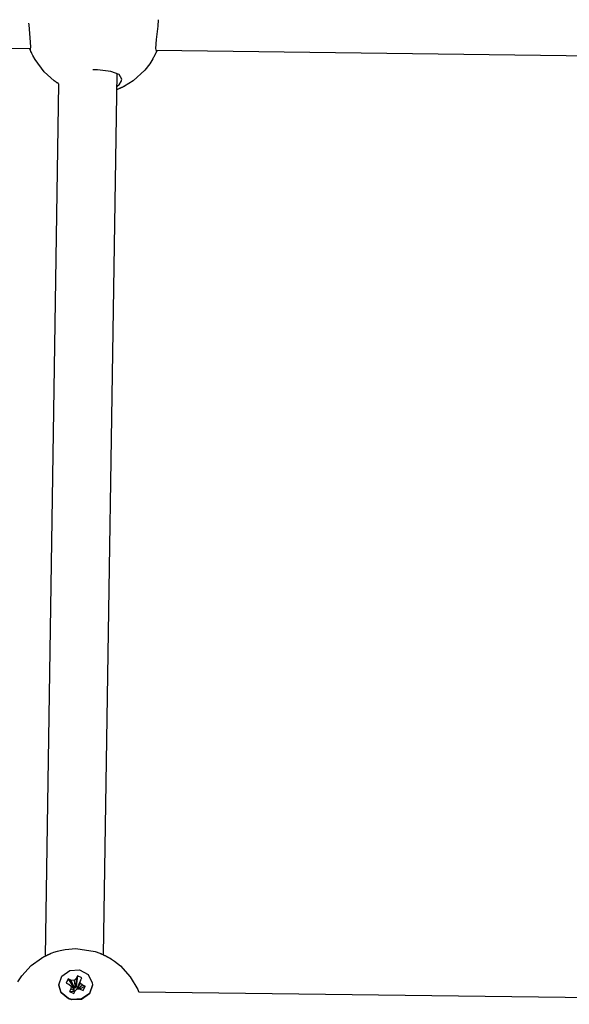
# Model space of a CAD drawing. Units: millimetres. Extents: x 385 to 14429, y 101 to 9829.
# Drawn here: x 5872 to 6023, y 4214 to 4486 of the extents above; entities that cross this region are included whole.
import ezdxf

# ---------------------------------------------------------------- set-up
doc = ezdxf.new("R2010")
doc.units = ezdxf.units.MM

# ---------------------------------------------------------------- blocks, each defined once
blk = doc.blocks.new('ИТ-13')
for p, q in [((3661.68, 2333.82), (3661.65, 2334.28)), ((3661.98, 2330.2), (3661.68, 2333.82)), ((3697.2, 2333.41), (3697.35, 2335.2)), ((3696.82, 2329.76), (3697.2, 2333.41)), ((3662.12, 2327.14), (3395.57, 2330.62)), ((3662.15, 2327.72), (3661.98, 2330.2)), ((3696.62, 2327.27), (3696.82, 2329.76)), ((3661.93, 2327.14), (3661.93, 2327.12)), ((3661.93, 2327.12), (3661.97, 2327.03)), ((3661.94, 2327.12), (3661.93, 2327.12)), ((3661.93, 2327.12), (3661.93, 2327.12)), ((3661.93, 2327.12), (3661.93, 2327.12)), ((3661.94, 2327.11), (3661.94, 2327.12)), ((3661.94, 2327.1), (3661.94, 2327.11)), ((3661.94, 2327.11), (3661.94, 2327.11)), ((3661.94, 2327.11), (3661.94, 2327.11)), ((3661.94, 2327.09), (3661.94, 2327.1)), ((3661.95, 2327.09), (3661.94, 2327.09)), ((3661.95, 2327.08), (3661.95, 2327.09)), ((3661.95, 2327.09), (3661.95, 2327.09)), ((3661.96, 2327.06), (3661.95, 2327.08)), ((3661.97, 2327.04), (3661.96, 2327.06)), ((3661.97, 2327.03), (3661.97, 2327.04)), ((3661.97, 2327.03), (3662.01, 2326.98)), ((3661.97, 2327.02), (3661.97, 2327.03)), ((3661.97, 2327.03), (3661.97, 2327.03)), ((3661.98, 2327.02), (3661.97, 2327.02)), ((3661.97, 2327.02), (3661.97, 2327.02)), ((3661.97, 2327.02), (3661.97, 2327.02)), ((3661.97, 2327.02), (3661.97, 2327.02)), ((3661.98, 2327.01), (3661.98, 2327.02)), ((3661.98, 2327), (3661.98, 2327.01)), ((3661.98, 2327.01), (3661.98, 2327.01)), ((3661.98, 2327.01), (3661.98, 2327.01)), ((3661.98, 2327.01), (3661.98, 2327.01)), ((3661.98, 2327.01), (3661.98, 2327.01)), ((3661.98, 2327.01), (3661.98, 2327.01)), ((3661.98, 2327.01), (3661.98, 2327.01)), ((3661.98, 2326.99), (3661.98, 2327)), ((3661.98, 2327), (3661.98, 2327)), ((3661.98, 2327), (3661.98, 2327)), ((3661.98, 2327), (3661.98, 2327)), ((3661.98, 2327), (3661.98, 2327)), ((3661.98, 2327), (3661.98, 2327)), ((3661.98, 2327), (3661.98, 2327)), ((3661.99, 2326.99), (3661.98, 2326.99)), ((3661.98, 2326.99), (3661.98, 2326.99)), ((3661.98, 2326.99), (3661.98, 2326.99)), ((3661.99, 2326.98), (3661.99, 2326.99)), ((3661.99, 2326.99), (3661.99, 2326.99)), ((3661.99, 2326.99), (3661.99, 2326.99)), ((3661.99, 2326.99), (3661.99, 2326.99)), ((3661.99, 2326.97), (3661.99, 2326.98)), ((3661.99, 2326.98), (3661.99, 2326.98)), ((3662, 2326.97), (3661.99, 2326.97)), ((3662, 2326.96), (3662, 2326.97)), ((3662.02, 2326.91), (3662, 2326.96)), ((3662.01, 2326.98), (3662.04, 2326.96)), ((3662.02, 2326.9), (3662.02, 2326.91)), ((3662.03, 2326.89), (3662.02, 2326.9)), ((3662.03, 2326.87), (3662.03, 2326.89)), ((3662.04, 2326.86), (3662.03, 2326.87)), ((3662.04, 2326.96), (3662.15, 2327.72)), ((3662.04, 2326.85), (3662.04, 2326.86)), ((3662.04, 2326.84), (3662.04, 2326.85)), ((3662.04, 2326.85), (3662.04, 2326.85)), ((3662.04, 2326.85), (3662.04, 2326.85)), ((3662.05, 2326.84), (3662.04, 2326.84)), ((3662.05, 2326.83), (3662.05, 2326.84)), ((3662.05, 2326.84), (3662.05, 2326.84)), ((3662.05, 2326.84), (3662.05, 2326.84)), ((3662.05, 2326.84), (3662.05, 2326.84)), ((3662.05, 2326.84), (3662.05, 2326.84)), ((3662.05, 2326.84), (3662.05, 2326.84)), ((3662.05, 2326.82), (3662.05, 2326.83)), ((3662.05, 2326.83), (3662.05, 2326.83)), ((3662.05, 2326.83), (3662.05, 2326.83)), ((3662.05, 2326.83), (3662.05, 2326.83)), ((3662.05, 2326.83), (3662.05, 2326.83)), ((3662.05, 2326.83), (3662.05, 2326.83)), ((3662.05, 2326.83), (3662.05, 2326.83)), ((3662.05, 2326.83), (3662.05, 2326.83)), ((3662.06, 2326.82), (3662.05, 2326.82)), ((3662.05, 2326.82), (3662.05, 2326.82)), ((3662.06, 2326.81), (3662.06, 2326.82)), ((3662.06, 2326.82), (3662.06, 2326.82)), ((3662.06, 2326.82), (3662.06, 2326.82)), ((3662.06, 2326.8), (3662.06, 2326.81)), ((3662.06, 2326.81), (3662.06, 2326.81)), ((3662.06, 2326.81), (3662.06, 2326.81)), ((3662.06, 2326.81), (3662.06, 2326.81)), ((3662.06, 2326.81), (3662.06, 2326.81)), ((3662.06, 2326.81), (3662.06, 2326.81)), ((3662.07, 2326.79), (3662.06, 2326.8)), ((3662.07, 2326.78), (3662.07, 2326.79)), ((3662.07, 2326.79), (3662.07, 2326.79)), ((3662.07, 2326.77), (3662.07, 2326.78)), ((3662.07, 2326.78), (3662.07, 2326.78)), ((3662.07, 2326.78), (3662.07, 2326.78)), ((3662.08, 2326.76), (3662.07, 2326.77)), ((3662.08, 2326.75), (3662.08, 2326.76)), ((3662.08, 2326.76), (3662.08, 2326.76)), ((3662.08, 2326.76), (3662.08, 2326.76)), ((3662.08, 2326.76), (3662.08, 2326.76)), ((3662.08, 2326.76), (3662.08, 2326.76)), ((3662.09, 2326.74), (3662.08, 2326.75)), ((3662.08, 2326.75), (3662.08, 2326.75)), ((3662.08, 2326.75), (3662.08, 2326.75)), ((3662.08, 2326.75), (3662.08, 2326.75)), ((3662.08, 2326.75), (3662.08, 2326.75)), ((3662.08, 2326.75), (3662.08, 2326.75)), ((3662.09, 2326.72), (3662.09, 2326.74)), ((3662.11, 2326.69), (3662.09, 2326.72)), ((3662.11, 2326.68), (3662.11, 2326.69)), ((3662.12, 2326.67), (3662.11, 2326.68)), ((3662.12, 2326.66), (3662.12, 2326.67)), ((3662.12, 2326.67), (3662.12, 2326.67)), ((3662.12, 2326.65), (3662.12, 2326.66)), ((3662.12, 2326.66), (3662.12, 2326.66)), ((3662.12, 2326.66), (3662.12, 2326.66)), ((3662.13, 2326.65), (3662.12, 2326.65)), ((3662.12, 2326.65), (3662.12, 2326.65)), ((3662.12, 2326.65), (3662.12, 2326.65)), ((3662.14, 2326.62), (3662.13, 2326.65)), ((3662.13, 2326.65), (3662.13, 2326.65)), ((3662.13, 2326.65), (3662.13, 2326.65)), ((3662.15, 2326.59), (3662.14, 2326.62)), ((3662.16, 2326.57), (3662.15, 2326.59)), ((3662.16, 2326.56), (3662.16, 2326.57)), ((3662.17, 2326.55), (3662.16, 2326.56)), ((3662.16, 2326.56), (3662.16, 2326.56)), ((3662.16, 2326.56), (3662.16, 2326.56)), ((3662.17, 2326.54), (3662.17, 2326.55)), ((3662.17, 2326.55), (3662.17, 2326.55)), ((3662.17, 2326.55), (3662.17, 2326.55)), ((3662.17, 2326.55), (3662.17, 2326.55)), ((3662.17, 2326.55), (3662.17, 2326.55)), ((3662.17, 2326.55), (3662.17, 2326.55)), ((3662.17, 2326.53), (3662.17, 2326.54)), ((3662.17, 2326.54), (3662.17, 2326.54)), ((3662.17, 2326.54), (3662.17, 2326.54)), ((3662.17, 2326.54), (3662.17, 2326.54)), ((3662.18, 2326.53), (3662.17, 2326.53)), ((3662.18, 2326.52), (3662.18, 2326.53)), ((3662.18, 2326.53), (3662.18, 2326.53)), ((3662.18, 2326.51), (3662.18, 2326.52)), ((3662.18, 2326.52), (3662.18, 2326.52)), ((3662.18, 2326.52), (3662.18, 2326.52)), ((3662.18, 2326.52), (3662.18, 2326.52)), ((3662.18, 2326.52), (3662.18, 2326.52)), ((3662.18, 2326.52), (3662.18, 2326.52)), ((3662.19, 2326.51), (3662.18, 2326.51)), ((3662.18, 2326.51), (3662.18, 2326.51)), ((3662.18, 2326.51), (3662.18, 2326.51)), ((3662.19, 2326.5), (3662.19, 2326.51)), ((3662.19, 2326.51), (3662.19, 2326.51)), ((3662.19, 2326.51), (3662.19, 2326.51)), ((3662.19, 2326.51), (3662.19, 2326.51)), ((3662.19, 2326.49), (3662.19, 2326.5)), ((3662.19, 2326.5), (3662.19, 2326.5)), ((3662.19, 2326.5), (3662.19, 2326.5)), ((3662.21, 2326.44), (3662.19, 2326.49)), ((3662.35, 2326.15), (3662.21, 2326.44)), ((3662.41, 2326.01), (3662.35, 2326.15)), ((3662.44, 2325.94), (3662.41, 2326.01)), ((3662.46, 2325.9), (3662.44, 2325.94)), ((3662.47, 2325.88), (3662.46, 2325.9)), ((3662.47, 2325.87), (3662.47, 2325.88)), ((3662.47, 2325.88), (3662.47, 2325.88)), ((3662.48, 2325.86), (3662.47, 2325.87)), ((3662.47, 2325.87), (3662.47, 2325.87)), ((3662.47, 2325.87), (3662.47, 2325.87)), ((3662.48, 2325.85), (3662.48, 2325.86)), ((3662.49, 2325.84), (3662.48, 2325.85)), ((3662.48, 2325.85), (3662.48, 2325.85)), ((3662.73, 2325.35), (3662.49, 2325.84)), ((3662.49, 2325.84), (3662.49, 2325.84)), ((3662.49, 2325.84), (3662.49, 2325.84)), ((3696.45, 2325.73), (3696.3, 2325.42)), ((3696.52, 2325.88), (3696.45, 2325.73)), ((3696.56, 2325.96), (3696.52, 2325.88)), ((3696.58, 2326), (3696.56, 2325.96)), ((3696.59, 2326.02), (3696.58, 2326)), ((3696.6, 2326.03), (3696.59, 2326.02)), ((3696.61, 2326.05), (3696.6, 2326.05)), ((3696.6, 2326.05), (3696.6, 2326.05)), ((3696.6, 2326.05), (3696.6, 2326.04)), ((3696.6, 2326.04), (3696.6, 2326.04)), ((3696.6, 2326.04), (3696.6, 2326.03)), ((3696.62, 2326.07), (3696.61, 2326.07)), ((3696.61, 2326.07), (3696.61, 2326.07)), ((3696.61, 2326.07), (3696.61, 2326.07)), ((3696.61, 2326.07), (3696.61, 2326.07)), ((3696.61, 2326.07), (3696.61, 2326.07)), ((3696.61, 2326.07), (3696.61, 2326.06)), ((3696.61, 2326.06), (3696.61, 2326.06)), ((3696.61, 2326.06), (3696.61, 2326.06)), ((3696.61, 2326.06), (3696.61, 2326.06)), ((3696.61, 2326.06), (3696.61, 2326.06)), ((3696.61, 2326.06), (3696.61, 2326.06)), ((3696.61, 2326.06), (3696.61, 2326.05)), ((3696.61, 2326.05), (3696.61, 2326.05)), ((3696.74, 2326.51), (3696.62, 2327.27)), ((3696.63, 2326.1), (3696.62, 2326.09)), ((3696.62, 2326.09), (3696.62, 2326.08)), ((3696.62, 2326.08), (3696.62, 2326.08)), ((3696.62, 2326.08), (3696.62, 2326.08)), ((3696.62, 2326.08), (3696.62, 2326.07)), ((3696.64, 2326.12), (3696.63, 2326.11)), ((3696.63, 2326.11), (3696.63, 2326.1)), ((3696.65, 2326.16), (3696.64, 2326.12)), ((3960.53, 2323.24), (3696.65, 2326.69)), ((3696.66, 2326.18), (3696.65, 2326.16)), ((3696.67, 2326.18), (3696.66, 2326.18)), ((3696.68, 2326.21), (3696.67, 2326.21)), ((3696.67, 2326.21), (3696.67, 2326.2)), ((3696.67, 2326.2), (3696.67, 2326.2)), ((3696.67, 2326.2), (3696.67, 2326.2)), ((3696.67, 2326.2), (3696.67, 2326.2)), ((3696.67, 2326.2), (3696.67, 2326.2)), ((3696.67, 2326.2), (3696.67, 2326.19)), ((3696.67, 2326.19), (3696.67, 2326.19)), ((3696.67, 2326.19), (3696.67, 2326.19)), ((3696.67, 2326.19), (3696.67, 2326.19)), ((3696.67, 2326.19), (3696.67, 2326.18)), ((3696.7, 2326.27), (3696.68, 2326.23)), ((3696.68, 2326.23), (3696.68, 2326.21)), ((3696.71, 2326.29), (3696.7, 2326.27)), ((3696.72, 2326.3), (3696.71, 2326.3)), ((3696.71, 2326.3), (3696.71, 2326.29)), ((3696.73, 2326.32), (3696.72, 2326.31)), ((3696.72, 2326.31), (3696.72, 2326.3)), ((3696.74, 2326.34), (3696.73, 2326.34)), ((3696.73, 2326.34), (3696.73, 2326.34)), ((3696.73, 2326.34), (3696.73, 2326.33)), ((3696.73, 2326.33), (3696.73, 2326.33)), ((3696.73, 2326.33), (3696.73, 2326.32)), ((3696.78, 2326.53), (3696.74, 2326.51)), ((3696.75, 2326.36), (3696.74, 2326.36)), ((3696.74, 2326.36), (3696.74, 2326.36)), ((3696.74, 2326.36), (3696.74, 2326.36)), ((3696.74, 2326.36), (3696.74, 2326.36)), ((3696.74, 2326.36), (3696.74, 2326.36)), ((3696.74, 2326.36), (3696.74, 2326.35)), ((3696.74, 2326.35), (3696.74, 2326.35)), ((3696.74, 2326.35), (3696.74, 2326.35)), ((3696.74, 2326.35), (3696.74, 2326.35)), ((3696.74, 2326.35), (3696.74, 2326.35)), ((3696.74, 2326.35), (3696.74, 2326.35)), ((3696.74, 2326.35), (3696.74, 2326.34)), ((3696.74, 2326.34), (3696.74, 2326.34)), ((3696.74, 2326.34), (3696.74, 2326.34)), ((3696.76, 2326.39), (3696.75, 2326.39)), ((3696.75, 2326.39), (3696.75, 2326.38)), ((3696.75, 2326.38), (3696.75, 2326.38)), ((3696.75, 2326.38), (3696.75, 2326.38)), ((3696.75, 2326.38), (3696.75, 2326.38)), ((3696.75, 2326.38), (3696.75, 2326.38)), ((3696.75, 2326.38), (3696.75, 2326.38)), ((3696.75, 2326.38), (3696.75, 2326.37)), ((3696.75, 2326.37), (3696.75, 2326.37)), ((3696.75, 2326.37), (3696.75, 2326.37)), ((3696.75, 2326.37), (3696.75, 2326.37)), ((3696.75, 2326.37), (3696.75, 2326.37)), ((3696.75, 2326.37), (3696.75, 2326.36)), ((3696.79, 2326.46), (3696.76, 2326.41)), ((3696.76, 2326.41), (3696.76, 2326.4)), ((3696.76, 2326.4), (3696.76, 2326.39)), ((3696.76, 2326.39), (3696.76, 2326.39)), ((3696.76, 2326.39), (3696.76, 2326.39)), ((3696.83, 2326.59), (3696.78, 2326.53)), ((3696.8, 2326.48), (3696.79, 2326.46)), ((3696.81, 2326.5), (3696.8, 2326.5)), ((3696.8, 2326.5), (3696.8, 2326.48)), ((3696.82, 2326.53), (3696.81, 2326.52)), ((3696.81, 2326.52), (3696.81, 2326.52)), ((3696.81, 2326.52), (3696.81, 2326.52)), ((3696.81, 2326.52), (3696.81, 2326.52)), ((3696.81, 2326.52), (3696.81, 2326.51)), ((3696.81, 2326.51), (3696.81, 2326.51)), ((3696.81, 2326.51), (3696.81, 2326.5)), ((3696.83, 2326.55), (3696.82, 2326.55)), ((3696.82, 2326.55), (3696.82, 2326.55)), ((3696.82, 2326.55), (3696.82, 2326.54)), ((3696.82, 2326.54), (3696.82, 2326.54)), ((3696.82, 2326.54), (3696.82, 2326.54)), ((3696.82, 2326.54), (3696.82, 2326.54)), ((3696.82, 2326.54), (3696.82, 2326.54)), ((3696.82, 2326.54), (3696.82, 2326.53)), ((3696.82, 2326.53), (3696.82, 2326.53)), ((3696.82, 2326.53), (3696.82, 2326.53)), ((3696.88, 2326.68), (3696.83, 2326.59)), ((3696.84, 2326.57), (3696.83, 2326.57)), ((3696.83, 2326.57), (3696.83, 2326.57)), ((3696.83, 2326.57), (3696.83, 2326.56)), ((3696.83, 2326.56), (3696.83, 2326.56)), ((3696.83, 2326.56), (3696.83, 2326.56)), ((3696.83, 2326.56), (3696.83, 2326.56)), ((3696.83, 2326.56), (3696.83, 2326.56)), ((3696.83, 2326.56), (3696.83, 2326.55)), ((3696.83, 2326.55), (3696.83, 2326.55)), ((3696.83, 2326.55), (3696.83, 2326.55)), ((3696.83, 2326.55), (3696.83, 2326.55)), ((3696.83, 2326.55), (3696.83, 2326.55)), ((3696.85, 2326.6), (3696.84, 2326.59)), ((3696.84, 2326.59), (3696.84, 2326.58)), ((3696.84, 2326.58), (3696.84, 2326.58)), ((3696.84, 2326.58), (3696.84, 2326.58)), ((3696.84, 2326.58), (3696.84, 2326.58)), ((3696.84, 2326.58), (3696.84, 2326.58)), ((3696.84, 2326.58), (3696.84, 2326.57)), ((3696.84, 2326.57), (3696.84, 2326.57)), ((3696.86, 2326.63), (3696.85, 2326.6)), ((3696.87, 2326.64), (3696.86, 2326.63)), ((3696.88, 2326.67), (3696.87, 2326.66)), ((3696.87, 2326.66), (3696.87, 2326.65)), ((3696.87, 2326.65), (3696.87, 2326.65)), ((3696.87, 2326.65), (3696.87, 2326.64)), ((3696.88, 2326.68), (3696.88, 2326.67)), ((3663.37, 2324.19), (3662.73, 2325.35)), ((3665.87, 2320.82), (3663.37, 2324.19)), ((3694.9, 2323.05), (3693.57, 2321.32)), ((3695.49, 2323.96), (3694.9, 2323.05)), ((3695.77, 2324.43), (3695.49, 2323.96)), ((3695.9, 2324.67), (3695.77, 2324.43)), ((3695.97, 2324.79), (3695.9, 2324.67)), ((3696, 2324.85), (3695.97, 2324.79)), ((3696.15, 2325.12), (3696, 2324.85)), ((3696.22, 2325.26), (3696.15, 2325.12)), ((3696.25, 2325.33), (3696.22, 2325.26)), ((3696.27, 2325.36), (3696.25, 2325.33)), ((3696.28, 2325.38), (3696.27, 2325.36)), ((3696.29, 2325.39), (3696.28, 2325.38)), ((3696.3, 2325.41), (3696.29, 2325.4)), ((3696.29, 2325.4), (3696.29, 2325.4)), ((3696.29, 2325.4), (3696.29, 2325.4)), ((3696.29, 2325.4), (3696.29, 2325.4)), ((3696.29, 2325.4), (3696.29, 2325.39)), ((3696.29, 2325.39), (3696.29, 2325.39)), ((3696.3, 2325.42), (3696.3, 2325.41)), ((3667.65, 2319.13), (3665.87, 2320.82)), ((3680.52, 2321.38), (3679.24, 2321.42)), ((3684.16, 2320.94), (3680.52, 2321.38)), ((3685.88, 2320.39), (3682.11, 2077.51)), ((3686.49, 2320.05), (3684.16, 2320.94)), ((3693.57, 2321.32), (3690.36, 2318.36)), ((3669.83, 2317.55), (3666.1, 2077.11)), ((3668.62, 2318.37), (3667.65, 2319.13)), ((3669.12, 2318.01), (3668.62, 2318.37)), ((3669.38, 2317.84), (3669.12, 2318.01)), ((3669.51, 2317.75), (3669.38, 2317.84)), ((3669.57, 2317.71), (3669.51, 2317.75)), ((3669.6, 2317.69), (3669.57, 2317.71)), ((3669.62, 2317.68), (3669.6, 2317.69)), ((3669.63, 2317.68), (3669.62, 2317.68)), ((3669.64, 2317.67), (3669.63, 2317.68)), ((3669.65, 2317.66), (3669.64, 2317.67)), ((3669.64, 2317.67), (3669.64, 2317.67)), ((3669.66, 2317.66), (3669.65, 2317.66)), ((3669.65, 2317.66), (3669.65, 2317.66)), ((3669.65, 2317.66), (3669.65, 2317.66)), ((3669.67, 2317.65), (3669.66, 2317.66)), ((3669.66, 2317.66), (3669.66, 2317.66)), ((3669.68, 2317.64), (3669.67, 2317.65)), ((3669.69, 2317.64), (3669.68, 2317.64)), ((3669.7, 2317.63), (3669.69, 2317.64)), ((3669.69, 2317.64), (3669.69, 2317.64)), ((3669.69, 2317.64), (3669.69, 2317.64)), ((3669.71, 2317.62), (3669.7, 2317.63)), ((3669.7, 2317.63), (3669.7, 2317.63)), ((3669.72, 2317.62), (3669.71, 2317.62)), ((3669.73, 2317.61), (3669.72, 2317.62)), ((3669.72, 2317.62), (3669.72, 2317.62)), ((3669.72, 2317.62), (3669.72, 2317.62)), ((3669.72, 2317.62), (3669.72, 2317.62)), ((3669.74, 2317.6), (3669.73, 2317.61)), ((3669.73, 2317.61), (3669.73, 2317.61)), ((3669.75, 2317.6), (3669.74, 2317.6)), ((3669.76, 2317.59), (3669.75, 2317.6)), ((3669.75, 2317.6), (3669.75, 2317.6)), ((3669.75, 2317.6), (3669.75, 2317.6)), ((3669.77, 2317.59), (3669.76, 2317.59)), ((3669.78, 2317.58), (3669.77, 2317.59)), ((3669.79, 2317.58), (3669.78, 2317.58)), ((3669.78, 2317.58), (3669.78, 2317.58)), ((3669.79, 2317.57), (3669.79, 2317.58)), ((3669.8, 2317.57), (3669.79, 2317.57)), ((3669.79, 2317.57), (3669.79, 2317.57)), ((3669.81, 2317.56), (3669.8, 2317.57)), ((3669.83, 2317.55), (3669.81, 2317.56)), ((3685.82, 2316.8), (3686.6, 2317.46)), ((3687.25, 2318.79), (3686.49, 2320.05)), ((3686.6, 2317.46), (3687.08, 2318.14)), ((3687.08, 2318.14), (3687.25, 2318.79)), ((3690.36, 2318.36), (3687.98, 2316.87)), ((3685.94, 2315.95), (3685.81, 2315.91)), ((3686.05, 2316), (3685.94, 2315.95)), ((3686.11, 2316.02), (3686.05, 2316)), ((3686.14, 2316.03), (3686.11, 2316.02)), ((3686.16, 2316.04), (3686.14, 2316.03)), ((3686.17, 2316.04), (3686.16, 2316.04)), ((3686.22, 2316.06), (3686.17, 2316.05)), ((3686.17, 2316.05), (3686.17, 2316.04)), ((3686.17, 2316.04), (3686.17, 2316.04)), ((3686.17, 2316.04), (3686.17, 2316.04)), ((3686.17, 2316.04), (3686.17, 2316.04)), ((3686.37, 2316.13), (3686.22, 2316.06)), ((3686.45, 2316.16), (3686.37, 2316.13)), ((3686.49, 2316.17), (3686.45, 2316.16)), ((3686.51, 2316.18), (3686.49, 2316.17)), ((3686.52, 2316.19), (3686.51, 2316.18)), ((3686.51, 2316.18), (3686.51, 2316.18)), ((3686.53, 2316.19), (3686.52, 2316.19)), ((3686.54, 2316.19), (3686.53, 2316.19)), ((3686.53, 2316.19), (3686.53, 2316.19)), ((3686.55, 2316.2), (3686.54, 2316.2)), ((3686.54, 2316.2), (3686.54, 2316.2)), ((3686.54, 2316.2), (3686.54, 2316.19)), ((3686.54, 2316.19), (3686.54, 2316.19)), ((3686.54, 2316.19), (3686.54, 2316.19)), ((3686.56, 2316.2), (3686.55, 2316.2)), ((3686.55, 2316.2), (3686.55, 2316.2)), ((3686.57, 2316.21), (3686.56, 2316.2)), ((3686.56, 2316.2), (3686.56, 2316.2)), ((3686.56, 2316.2), (3686.56, 2316.2)), ((3686.56, 2316.2), (3686.56, 2316.2)), ((3686.58, 2316.21), (3686.57, 2316.21)), ((3686.57, 2316.21), (3686.57, 2316.21)), ((3686.57, 2316.21), (3686.57, 2316.21)), ((3686.57, 2316.21), (3686.57, 2316.21)), ((3686.59, 2316.22), (3686.58, 2316.21)), ((3686.58, 2316.21), (3686.58, 2316.21)), ((3686.58, 2316.21), (3686.58, 2316.21)), ((3686.58, 2316.21), (3686.58, 2316.21)), ((3686.6, 2316.22), (3686.59, 2316.22)), ((3686.59, 2316.22), (3686.59, 2316.22)), ((3686.59, 2316.22), (3686.59, 2316.22)), ((3686.61, 2316.23), (3686.6, 2316.22)), ((3686.6, 2316.22), (3686.6, 2316.22)), ((3686.6, 2316.22), (3686.6, 2316.22)), ((3686.6, 2316.22), (3686.6, 2316.22)), ((3686.67, 2316.25), (3686.61, 2316.23)), ((3686.7, 2316.26), (3686.67, 2316.25)), ((3686.72, 2316.27), (3686.7, 2316.26)), ((3686.74, 2316.28), (3686.72, 2316.27)), ((3686.76, 2316.29), (3686.74, 2316.28)), ((3686.77, 2316.29), (3686.76, 2316.29)), ((3686.76, 2316.29), (3686.76, 2316.29)), ((3686.78, 2316.3), (3686.77, 2316.29)), ((3686.84, 2316.32), (3686.78, 2316.3)), ((3686.92, 2316.36), (3686.84, 2316.32)), ((3686.95, 2316.37), (3686.92, 2316.36)), ((3686.98, 2316.39), (3686.95, 2316.37)), ((3687, 2316.39), (3686.98, 2316.39)), ((3687.01, 2316.4), (3687, 2316.4)), ((3687, 2316.4), (3687, 2316.39)), ((3687.02, 2316.4), (3687.01, 2316.4)), ((3687.01, 2316.4), (3687.01, 2316.4)), ((3687.01, 2316.4), (3687.01, 2316.4)), ((3687.01, 2316.4), (3687.01, 2316.4)), ((3687.03, 2316.41), (3687.02, 2316.41)), ((3687.02, 2316.41), (3687.02, 2316.4)), ((3687.02, 2316.4), (3687.02, 2316.4)), ((3687.02, 2316.4), (3687.02, 2316.4)), ((3687.02, 2316.4), (3687.02, 2316.4)), ((3687.02, 2316.4), (3687.02, 2316.4)), ((3687.02, 2316.4), (3687.02, 2316.4)), ((3687.04, 2316.41), (3687.03, 2316.41)), ((3687.03, 2316.41), (3687.03, 2316.41)), ((3687.03, 2316.41), (3687.03, 2316.41)), ((3687.03, 2316.41), (3687.03, 2316.41)), ((3687.05, 2316.42), (3687.04, 2316.41)), ((3687.04, 2316.41), (3687.04, 2316.41)), ((3687.04, 2316.41), (3687.04, 2316.41)), ((3687.04, 2316.41), (3687.04, 2316.41)), ((3687.04, 2316.41), (3687.04, 2316.41)), ((3687.04, 2316.41), (3687.04, 2316.41)), ((3687.06, 2316.42), (3687.05, 2316.42)), ((3687.05, 2316.42), (3687.05, 2316.42)), ((3687.05, 2316.42), (3687.05, 2316.42)), ((3687.07, 2316.43), (3687.06, 2316.42)), ((3687.06, 2316.42), (3687.06, 2316.42)), ((3687.06, 2316.42), (3687.06, 2316.42)), ((3687.06, 2316.42), (3687.06, 2316.42)), ((3687.06, 2316.42), (3687.06, 2316.42)), ((3687.08, 2316.43), (3687.07, 2316.43)), ((3687.07, 2316.43), (3687.07, 2316.43)), ((3687.09, 2316.44), (3687.08, 2316.43)), ((3687.08, 2316.43), (3687.08, 2316.43)), ((3687.1, 2316.44), (3687.09, 2316.44)), ((3687.13, 2316.45), (3687.1, 2316.44)), ((3687.14, 2316.46), (3687.13, 2316.45)), ((3687.16, 2316.47), (3687.14, 2316.46)), ((3687.19, 2316.48), (3687.16, 2316.47)), ((3687.2, 2316.49), (3687.19, 2316.48)), ((3687.21, 2316.49), (3687.2, 2316.49)), ((3687.22, 2316.5), (3687.21, 2316.49)), ((3687.21, 2316.49), (3687.21, 2316.49)), ((3687.21, 2316.49), (3687.21, 2316.49)), ((3687.23, 2316.5), (3687.22, 2316.5)), ((3687.24, 2316.5), (3687.23, 2316.5)), ((3687.23, 2316.5), (3687.23, 2316.5)), ((3687.23, 2316.5), (3687.23, 2316.5)), ((3687.23, 2316.5), (3687.23, 2316.5)), ((3687.23, 2316.5), (3687.23, 2316.5)), ((3687.23, 2316.5), (3687.23, 2316.5)), ((3687.25, 2316.51), (3687.24, 2316.51)), ((3687.24, 2316.51), (3687.24, 2316.5)), ((3687.34, 2316.55), (3687.25, 2316.51)), ((3687.43, 2316.6), (3687.34, 2316.55)), ((3687.48, 2316.62), (3687.43, 2316.6)), ((3687.52, 2316.64), (3687.48, 2316.62)), ((3687.56, 2316.66), (3687.52, 2316.64)), ((3687.58, 2316.67), (3687.56, 2316.66)), ((3687.61, 2316.68), (3687.58, 2316.67)), ((3687.63, 2316.69), (3687.61, 2316.68)), ((3687.65, 2316.7), (3687.63, 2316.69)), ((3687.68, 2316.72), (3687.65, 2316.7)), ((3687.7, 2316.73), (3687.68, 2316.72)), ((3687.72, 2316.74), (3687.7, 2316.73)), ((3687.73, 2316.75), (3687.72, 2316.74)), ((3687.72, 2316.74), (3687.72, 2316.74)), ((3687.72, 2316.74), (3687.72, 2316.74)), ((3687.74, 2316.75), (3687.73, 2316.75)), ((3687.75, 2316.75), (3687.74, 2316.75)), ((3687.76, 2316.76), (3687.75, 2316.76)), ((3687.75, 2316.76), (3687.75, 2316.75)), ((3687.77, 2316.76), (3687.76, 2316.76)), ((3687.76, 2316.76), (3687.76, 2316.76)), ((3687.76, 2316.76), (3687.76, 2316.76)), ((3687.76, 2316.76), (3687.76, 2316.76)), ((3687.78, 2316.77), (3687.77, 2316.77)), ((3687.77, 2316.77), (3687.77, 2316.76)), ((3687.79, 2316.77), (3687.78, 2316.77)), ((3687.8, 2316.78), (3687.79, 2316.78)), ((3687.79, 2316.78), (3687.79, 2316.77)), ((3687.84, 2316.8), (3687.8, 2316.78)), ((3687.87, 2316.82), (3687.84, 2316.8)), ((3687.89, 2316.83), (3687.87, 2316.82)), ((3687.98, 2316.87), (3687.89, 2316.83)), ((3669.52, 2078.47), (3670.23, 2078.66)), ((3670.23, 2078.66), (3671.67, 2078.95)), ((3671.67, 2078.95), (3674.6, 2079.18)), ((3674.6, 2079.18), (3679.9, 2078.36)), ((3662.31, 2074.51), (3665.15, 2076.58)), ((3665.15, 2076.58), (3665.16, 2076.59)), ((3665.15, 2076.58), (3665.15, 2076.58)), ((3665.16, 2076.59), (3665.16, 2076.59)), ((3665.16, 2076.59), (3665.16, 2076.59)), ((3665.16, 2076.59), (3665.17, 2076.59)), ((3665.17, 2076.59), (3665.17, 2076.6)), ((3665.17, 2076.6), (3665.18, 2076.6)), ((3665.18, 2076.6), (3665.19, 2076.6)), ((3665.19, 2076.6), (3665.19, 2076.61)), ((3665.19, 2076.61), (3665.2, 2076.61)), ((3665.2, 2076.61), (3665.22, 2076.63)), ((3665.22, 2076.63), (3665.24, 2076.63)), ((3665.24, 2076.63), (3665.24, 2076.64)), ((3665.24, 2076.64), (3665.25, 2076.64)), ((3665.25, 2076.64), (3665.26, 2076.65)), ((3665.26, 2076.65), (3665.27, 2076.65)), ((3665.27, 2076.65), (3665.28, 2076.66)), ((3665.28, 2076.66), (3665.3, 2076.67)), ((3665.3, 2076.67), (3665.31, 2076.68)), ((3665.31, 2076.68), (3665.31, 2076.68)), ((3665.31, 2076.68), (3665.32, 2076.68)), ((3665.32, 2076.68), (3665.33, 2076.69)), ((3665.33, 2076.69), (3665.34, 2076.69)), ((3665.34, 2076.69), (3665.35, 2076.7)), ((3665.34, 2076.69), (3665.34, 2076.69)), ((3665.35, 2076.7), (3665.36, 2076.71)), ((3665.35, 2076.7), (3665.35, 2076.7)), ((3665.36, 2076.71), (3665.37, 2076.71)), ((3665.37, 2076.71), (3665.38, 2076.72)), ((3665.38, 2076.72), (3665.4, 2076.73)), ((3665.4, 2076.73), (3665.42, 2076.74)), ((3665.42, 2076.74), (3665.46, 2076.76)), ((3665.46, 2076.76), (3665.54, 2076.81)), ((3665.54, 2076.81), (3665.69, 2076.89)), ((3665.69, 2076.89), (3665.71, 2076.9)), ((3665.71, 2076.9), (3665.72, 2076.91)), ((3665.71, 2076.9), (3665.71, 2076.9)), ((3665.72, 2076.91), (3665.73, 2076.92)), ((3665.73, 2076.92), (3665.75, 2076.92)), ((3665.75, 2076.92), (3665.78, 2076.94)), ((3665.78, 2076.94), (3665.8, 2076.95)), ((3665.8, 2076.95), (3665.85, 2076.98)), ((3665.85, 2076.98), (3665.94, 2077.03)), ((3665.94, 2077.03), (3666.1, 2077.11)), ((3666.1, 2077.11), (3666.11, 2077.12)), ((3666.11, 2077.12), (3666.12, 2077.12)), ((3666.12, 2077.12), (3666.13, 2077.13)), ((3666.12, 2077.12), (3666.12, 2077.12)), ((3666.13, 2077.13), (3666.13, 2077.13)), ((3666.13, 2077.13), (3666.14, 2077.13)), ((3666.14, 2077.13), (3666.14, 2077.13)), ((3666.14, 2077.13), (3666.15, 2077.13)), ((3666.15, 2077.13), (3666.15, 2077.14)), ((3666.15, 2077.14), (3666.16, 2077.14)), ((3666.16, 2077.14), (3666.17, 2077.15)), ((3666.16, 2077.14), (3666.16, 2077.14)), ((3666.16, 2077.14), (3666.16, 2077.14)), ((3666.17, 2077.15), (3666.17, 2077.15)), ((3666.17, 2077.15), (3666.18, 2077.15)), ((3666.18, 2077.15), (3666.19, 2077.16)), ((3666.18, 2077.15), (3666.18, 2077.15)), ((3666.18, 2077.15), (3666.18, 2077.15)), ((3666.19, 2077.16), (3666.2, 2077.16)), ((3666.2, 2077.16), (3666.21, 2077.17)), ((3666.21, 2077.17), (3666.24, 2077.18)), ((3666.24, 2077.18), (3666.3, 2077.21)), ((3666.3, 2077.21), (3666.31, 2077.22)), ((3666.31, 2077.22), (3666.33, 2077.23)), ((3666.33, 2077.23), (3666.34, 2077.23)), ((3666.34, 2077.23), (3666.35, 2077.24)), ((3666.34, 2077.23), (3666.34, 2077.23)), ((3666.35, 2077.24), (3666.35, 2077.24)), ((3666.35, 2077.24), (3666.36, 2077.24)), ((3666.36, 2077.24), (3666.38, 2077.25)), ((3666.36, 2077.24), (3666.36, 2077.24)), ((3666.38, 2077.25), (3666.4, 2077.26)), ((3666.4, 2077.26), (3666.43, 2077.28)), ((3666.43, 2077.28), (3666.48, 2077.3)), ((3666.48, 2077.3), (3666.53, 2077.33)), ((3666.53, 2077.33), (3666.53, 2077.33)), ((3666.53, 2077.33), (3666.54, 2077.33)), ((3666.54, 2077.33), (3666.55, 2077.34)), ((3666.55, 2077.34), (3666.57, 2077.35)), ((3666.57, 2077.35), (3666.57, 2077.35)), ((3666.57, 2077.35), (3666.58, 2077.35)), ((3666.58, 2077.35), (3666.59, 2077.36)), ((3666.59, 2077.36), (3666.6, 2077.36)), ((3666.6, 2077.36), (3666.61, 2077.36)), ((3666.61, 2077.36), (3666.61, 2077.37)), ((3666.61, 2077.37), (3666.62, 2077.37)), ((3666.62, 2077.37), (3666.63, 2077.38)), ((3666.62, 2077.37), (3666.62, 2077.37)), ((3666.63, 2077.38), (3666.63, 2077.38)), ((3666.63, 2077.38), (3666.64, 2077.38)), ((3666.64, 2077.38), (3666.64, 2077.38)), ((3666.64, 2077.38), (3666.65, 2077.38)), ((3666.65, 2077.38), (3666.65, 2077.39)), ((3666.65, 2077.39), (3666.65, 2077.39)), ((3666.65, 2077.39), (3666.66, 2077.39)), ((3666.66, 2077.39), (3666.67, 2077.39)), ((3666.67, 2077.39), (3666.67, 2077.4)), ((3666.67, 2077.4), (3666.69, 2077.4)), ((3666.69, 2077.4), (3666.72, 2077.42)), ((3666.72, 2077.42), (3666.77, 2077.44)), ((3666.77, 2077.44), (3666.81, 2077.46)), ((3666.81, 2077.46), (3666.83, 2077.47)), ((3666.81, 2077.46), (3666.81, 2077.46)), ((3666.83, 2077.47), (3666.85, 2077.48)), ((3666.85, 2077.48), (3666.86, 2077.48)), ((3666.86, 2077.48), (3666.89, 2077.5)), ((3666.89, 2077.5), (3666.95, 2077.52)), ((3666.95, 2077.52), (3667.06, 2077.58)), ((3667.06, 2077.58), (3667.1, 2077.59)), ((3667.1, 2077.59), (3667.11, 2077.6)), ((3667.11, 2077.6), (3667.12, 2077.6)), ((3667.12, 2077.6), (3667.13, 2077.61)), ((3667.13, 2077.61), (3667.17, 2077.62)), ((3667.17, 2077.62), (3667.23, 2077.65)), ((3667.23, 2077.65), (3667.31, 2077.68)), ((3667.31, 2077.68), (3667.31, 2077.69)), ((3667.31, 2077.69), (3667.32, 2077.69)), ((3667.32, 2077.69), (3667.33, 2077.69)), ((3667.33, 2077.69), (3667.34, 2077.7)), ((3667.34, 2077.7), (3667.34, 2077.7)), ((3667.34, 2077.7), (3667.35, 2077.7)), ((3667.35, 2077.7), (3667.36, 2077.71)), ((3667.35, 2077.7), (3667.35, 2077.7)), ((3667.36, 2077.71), (3667.37, 2077.71)), ((3667.37, 2077.71), (3667.38, 2077.71)), ((3667.38, 2077.71), (3667.38, 2077.72)), ((3667.38, 2077.72), (3667.39, 2077.72)), ((3667.39, 2077.72), (3667.41, 2077.73)), ((3667.41, 2077.73), (3667.44, 2077.74)), ((3667.44, 2077.74), (3667.48, 2077.76)), ((3667.48, 2077.76), (3667.54, 2077.78)), ((3667.54, 2077.78), (3667.62, 2077.82)), ((3667.62, 2077.82), (3667.68, 2077.84)), ((3667.68, 2077.84), (3667.8, 2077.89)), ((3667.8, 2077.89), (3668.05, 2077.98)), ((3668.05, 2077.98), (3668.53, 2078.16)), ((3668.53, 2078.16), (3669.52, 2078.47)), ((3679.9, 2078.36), (3681.2, 2077.9)), ((3681.2, 2077.9), (3681.21, 2077.9)), ((3681.21, 2077.9), (3681.22, 2077.89)), ((3681.22, 2077.89), (3681.23, 2077.89)), ((3681.23, 2077.89), (3681.25, 2077.88)), ((3681.25, 2077.88), (3681.27, 2077.87)), ((3681.27, 2077.87), (3681.28, 2077.87)), ((3681.28, 2077.87), (3681.3, 2077.86)), ((3681.3, 2077.86), (3681.33, 2077.85)), ((3681.33, 2077.85), (3681.33, 2077.85)), ((3681.33, 2077.85), (3681.34, 2077.84)), ((3681.34, 2077.84), (3681.35, 2077.84)), ((3681.35, 2077.84), (3681.36, 2077.84)), ((3681.36, 2077.84), (3681.36, 2077.83)), ((3681.36, 2077.83), (3681.37, 2077.83)), ((3681.37, 2077.83), (3681.38, 2077.83)), ((3681.38, 2077.83), (3681.38, 2077.83)), ((3681.38, 2077.83), (3681.4, 2077.82)), ((3681.4, 2077.82), (3681.41, 2077.81)), ((3681.41, 2077.81), (3681.42, 2077.81)), ((3681.42, 2077.81), (3681.43, 2077.8)), ((3681.43, 2077.8), (3681.47, 2077.79)), ((3681.47, 2077.79), (3681.53, 2077.77)), ((3681.53, 2077.77), (3681.65, 2077.72)), ((3681.65, 2077.72), (3681.7, 2077.69)), ((3681.7, 2077.69), (3681.99, 2077.56)), ((3681.99, 2077.56), (3682.11, 2077.51)), ((3682.11, 2077.51), (3682.12, 2077.51)), ((3682.12, 2077.51), (3682.13, 2077.5)), ((3682.13, 2077.5), (3682.13, 2077.5)), ((3682.13, 2077.5), (3682.14, 2077.5)), ((3682.14, 2077.5), (3682.14, 2077.5)), ((3682.14, 2077.5), (3682.14, 2077.5)), ((3682.14, 2077.5), (3682.15, 2077.49)), ((3682.15, 2077.49), (3682.15, 2077.49)), ((3682.15, 2077.49), (3682.16, 2077.49)), ((3682.16, 2077.49), (3682.16, 2077.49)), ((3682.16, 2077.49), (3682.17, 2077.49)), ((3682.17, 2077.49), (3682.17, 2077.48)), ((3682.17, 2077.48), (3682.17, 2077.48)), ((3682.17, 2077.48), (3682.18, 2077.48)), ((3682.18, 2077.48), (3682.18, 2077.48)), ((3682.18, 2077.48), (3682.19, 2077.48)), ((3682.19, 2077.48), (3682.19, 2077.47)), ((3682.19, 2077.47), (3682.2, 2077.47)), ((3682.2, 2077.47), (3682.21, 2077.47)), ((3682.21, 2077.47), (3682.22, 2077.46)), ((3682.22, 2077.46), (3682.26, 2077.44)), ((3682.26, 2077.44), (3682.32, 2077.41)), ((3682.32, 2077.41), (3682.33, 2077.41)), ((3682.33, 2077.41), (3682.34, 2077.4)), ((3682.34, 2077.4), (3682.35, 2077.4)), ((3682.35, 2077.4), (3682.35, 2077.4)), ((3682.35, 2077.4), (3682.36, 2077.4)), ((3682.36, 2077.4), (3682.36, 2077.39)), ((3682.36, 2077.39), (3682.37, 2077.39)), ((3682.37, 2077.39), (3682.38, 2077.38)), ((3682.38, 2077.38), (3682.41, 2077.37)), ((3682.41, 2077.37), (3682.43, 2077.36)), ((3682.43, 2077.36), (3682.49, 2077.33)), ((3682.49, 2077.33), (3682.53, 2077.31)), ((3682.53, 2077.31), (3682.53, 2077.31)), ((3682.53, 2077.31), (3682.54, 2077.31)), ((3682.54, 2077.31), (3682.55, 2077.3)), ((3682.55, 2077.3), (3682.56, 2077.3)), ((3682.56, 2077.3), (3682.57, 2077.29)), ((3682.57, 2077.29), (3682.57, 2077.29)), ((3682.57, 2077.29), (3682.58, 2077.29)), ((3682.58, 2077.29), (3682.58, 2077.29)), ((3682.58, 2077.29), (3682.59, 2077.28)), ((3682.59, 2077.28), (3682.6, 2077.28)), ((3682.6, 2077.28), (3682.61, 2077.27)), ((3682.61, 2077.27), (3682.61, 2077.27)), ((3682.61, 2077.27), (3682.62, 2077.27)), ((3682.62, 2077.27), (3682.62, 2077.27)), ((3682.62, 2077.27), (3682.63, 2077.26)), ((3682.63, 2077.26), (3682.63, 2077.26)), ((3682.63, 2077.26), (3682.63, 2077.26)), ((3682.63, 2077.26), (3682.64, 2077.26)), ((3682.64, 2077.26), (3682.65, 2077.25)), ((3682.65, 2077.25), (3682.66, 2077.25)), ((3682.66, 2077.25), (3682.66, 2077.25)), ((3682.66, 2077.25), (3682.67, 2077.25)), ((3682.67, 2077.25), (3682.67, 2077.24)), ((3682.67, 2077.24), (3682.68, 2077.24)), ((3682.68, 2077.24), (3682.69, 2077.23)), ((3682.69, 2077.23), (3682.71, 2077.22)), ((3682.71, 2077.22), (3682.73, 2077.21)), ((3682.73, 2077.21), (3682.75, 2077.2)), ((3682.75, 2077.2), (3682.77, 2077.19)), ((3682.77, 2077.19), (3682.79, 2077.18)), ((3682.79, 2077.18), (3682.8, 2077.18)), ((3682.8, 2077.18), (3682.8, 2077.18)), ((3682.8, 2077.18), (3682.81, 2077.17)), ((3682.81, 2077.17), (3682.81, 2077.17)), ((3682.81, 2077.17), (3682.82, 2077.17)), ((3682.82, 2077.17), (3682.82, 2077.17)), ((3682.82, 2077.17), (3682.83, 2077.16)), ((3682.83, 2077.16), (3682.83, 2077.16)), ((3682.83, 2077.16), (3682.84, 2077.16)), ((3682.84, 2077.16), (3682.84, 2077.16)), ((3682.84, 2077.16), (3682.86, 2077.15)), ((3682.86, 2077.15), (3682.89, 2077.13)), ((3682.89, 2077.13), (3682.94, 2077.1)), ((3682.94, 2077.1), (3683.05, 2077.05)), ((3683.05, 2077.05), (3683.1, 2077.02)), ((3683.1, 2077.02), (3683.15, 2077)), ((3683.15, 2077), (3683.17, 2076.98)), ((3683.17, 2076.98), (3683.18, 2076.98)), ((3683.18, 2076.98), (3683.21, 2076.96)), ((3683.21, 2076.96), (3683.23, 2076.95)), ((3683.23, 2076.95), (3683.25, 2076.94)), ((3683.25, 2076.94), (3683.27, 2076.93)), ((3683.27, 2076.93), (3683.3, 2076.91)), ((3683.3, 2076.91), (3683.3, 2076.91)), ((3683.3, 2076.91), (3683.31, 2076.91)), ((3683.31, 2076.91), (3683.32, 2076.9)), ((3683.32, 2076.9), (3683.33, 2076.9)), ((3683.33, 2076.9), (3683.33, 2076.9)), ((3683.33, 2076.9), (3683.34, 2076.89)), ((3683.34, 2076.89), (3683.34, 2076.89)), ((3683.34, 2076.89), (3683.34, 2076.89)), ((3683.34, 2076.89), (3683.35, 2076.89)), ((3683.35, 2076.89), (3683.36, 2076.88)), ((3683.36, 2076.88), (3683.36, 2076.88)), ((3683.36, 2076.88), (3683.37, 2076.88)), ((3683.37, 2076.88), (3683.38, 2076.87)), ((3683.38, 2076.87), (3683.39, 2076.86)), ((3683.39, 2076.86), (3683.42, 2076.85)), ((3683.42, 2076.85), (3683.47, 2076.82)), ((3683.47, 2076.82), (3683.49, 2076.81)), ((3683.49, 2076.81), (3683.52, 2076.79)), ((3683.52, 2076.79), (3683.58, 2076.76)), ((3683.58, 2076.76), (3683.6, 2076.74)), ((3683.6, 2076.74), (3683.66, 2076.71)), ((3683.66, 2076.71), (3683.77, 2076.65)), ((3683.77, 2076.65), (3683.99, 2076.52)), ((3683.99, 2076.52), (3684.41, 2076.25)), ((3684.41, 2076.25), (3685.25, 2075.68)), ((3659.66, 2071.66), (3662.31, 2074.51)), ((3672.87, 2073.18), (3675.59, 2073.35)), ((3675.59, 2073.35), (3677.93, 2072.07)), ((3685.25, 2075.68), (3686.82, 2074.42)), ((3686.82, 2074.42), (3689.52, 2071.45)), ((3658.57, 2070.06), (3659.66, 2071.66)), ((3669.91, 2069.24), (3670.72, 2071.63)), ((3670.72, 2071.63), (3672.87, 2073.18)), ((3672.43, 2070.82), (3671.86, 2069.69)), ((3672.43, 2070.82), (3673.89, 2068.49)), ((3673.23, 2070.48), (3672.43, 2070.82)), ((3674.64, 2070.95), (3674.07, 2070.35)), ((3674.64, 2070.95), (3674.55, 2068.53)), ((3675.01, 2071.68), (3674.64, 2070.95)), ((3675.01, 2071.68), (3674.66, 2068.75)), ((3676.23, 2071.16), (3675.01, 2071.68)), ((3675.86, 2070.42), (3676.23, 2071.16)), ((3677.93, 2072.07), (3679.08, 2069.79)), ((3689.52, 2071.45), (3691.61, 2067.93)), ((3669.91, 2069.24), (3669.91, 2069.12)), ((3670.55, 2067.1), (3669.91, 2069.24)), ((3670.55, 2066.98), (3669.91, 2069.12)), ((3671.86, 2069.69), (3672.66, 2069.35)), ((3672.66, 2069.35), (3673.31, 2068.84)), ((3673.17, 2068.06), (3672.8, 2067.33)), ((3673.31, 2068.84), (3673.17, 2068.06)), ((3673.17, 2068.06), (3674.11, 2067.66)), ((3673.23, 2070.48), (3674.13, 2068.39)), ((3674.07, 2070.35), (3673.23, 2070.48)), ((3673.31, 2068.84), (3674.15, 2067.9)), ((3673.79, 2068.3), (3673.89, 2068.49)), ((3673.89, 2068.49), (3674.13, 2068.39)), ((3674.07, 2070.35), (3674.38, 2068.35)), ((3674.11, 2067.66), (3674.15, 2067.9)), ((3674.13, 2068.39), (3674.38, 2068.35)), ((3674.38, 2068.35), (3674.55, 2068.53)), ((3674.39, 2067.54), (3674.95, 2068.13)), ((3674.55, 2068.53), (3674.66, 2068.75)), ((3674.66, 2068.75), (3675.02, 2068.6)), ((3675.72, 2069.65), (3674.88, 2068.14)), ((3674.92, 2068.37), (3674.88, 2068.14)), ((3674.88, 2068.14), (3674.93, 2068.1)), ((3675.86, 2070.42), (3674.92, 2068.37)), ((3674.95, 2068.13), (3675.8, 2068.01)), ((3676.37, 2069.13), (3675.2, 2068.1)), ((3677.17, 2068.79), (3675.62, 2068.03)), ((3675.72, 2069.65), (3675.86, 2070.42)), ((3676.37, 2069.13), (3675.72, 2069.65)), ((3675.8, 2068.01), (3676.6, 2067.67)), ((3677.17, 2068.79), (3676.37, 2069.13)), ((3676.6, 2067.67), (3677.17, 2068.79)), ((3679.11, 2069.24), (3678.31, 2066.85)), ((3679.11, 2069.12), (3678.31, 2066.73)), ((3679.08, 2069.79), (3679.11, 2069.24)), ((3679.11, 2069.24), (3679.11, 2069.12)), ((3691.61, 2067.93), (3691.85, 2067.37)), ((3672.57, 2065.41), (3670.55, 2067.1)), ((3672.57, 2065.3), (3670.55, 2066.98)), ((3673.44, 2065.14), (3672.57, 2065.41)), ((3673.44, 2065.02), (3672.57, 2065.3)), ((3672.8, 2067.33), (3674, 2067.44)), ((3672.8, 2067.33), (3674.02, 2066.81)), ((3676.16, 2065.3), (3673.44, 2065.14)), ((3676.16, 2065.18), (3673.44, 2065.02)), ((3674, 2067.44), (3674.11, 2067.66)), ((3674.28, 2067.32), (3674, 2067.44)), ((3674.02, 2066.81), (3674.39, 2067.54)), ((3678.31, 2066.85), (3676.16, 2065.3)), ((3678.31, 2066.73), (3676.16, 2065.18)), ((3691.85, 2067.37), (3691.88, 2067.31)), ((3691.88, 2067.31), (3691.88, 2067.31)), ((3691.88, 2067.31), (3957.68, 2063.83))]:
    blk.add_line(p, q)

msp = doc.modelspace()

# ---------------------------------------------------------------- block references
msp.add_blockref('ИТ-13', (2212.4, 2150.4))

doc.saveas('drawing.dxf')
